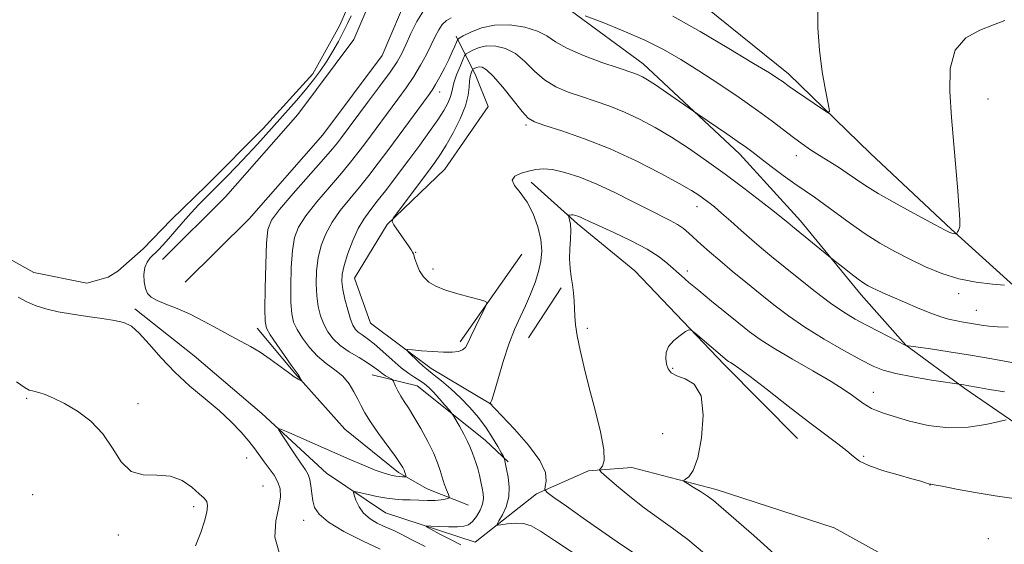
# Model space of a CAD drawing. Extents: x 2169800 to 2172700, y 354800 to 357700.
# Drawn here: x 2170577 to 2170822, y 355584 to 355714 of the extents above; entities that cross this region are included whole.
import ezdxf

# ---------------------------------------------------------------- set-up
doc = ezdxf.new("R2010")
doc.units = 0
doc.header["$MEASUREMENT"] = 0
for name, color, linetype, lineweight in [('DTM HARD BREAKLINE', 7, 'Continuous', 0), ('DTM SPOT ELEVATION', 2, 'Continuous', 13), ('INDEX CONTOUR', 41, 'Continuous', 13), ('INTERMEDIATE CONTOUR', 44, 'Continuous', 0), ('POND', 7, 'Continuous', 0)]:
    doc.layers.add(name, color=color, linetype=linetype, lineweight=lineweight)

msp = doc.modelspace()

# ---------------------------------------------------------------- linework, layer by layer
at = {"layer": 'DTM HARD BREAKLINE'}
for points in [[(2170618.37, 355648.5, 1208.65), (2170634.24, 355664.21, 1209.37), (2170652.56, 355685.07, 1209.46), (2170667.23, 355704.75, 1209.51), (2170673.96, 355720.57, 1209.51), (2170676.12, 355744.04, 1209.41), (2170670.71, 355759.51, 1209.51)], [(2170612.74, 355654.18, 1208.65), (2170628.41, 355669.7, 1209.37), (2170646.34, 355690.11, 1209.46), (2170660.24, 355708.76, 1209.51), (2170666.11, 355722.55, 1209.51), (2170667.99, 355743.04, 1209.41), (2170663.16, 355756.87, 1209.51)], [(2170711.2, 355740.15, 1209.32), (2170738.75, 355723.97, 1209.79), (2170768.05, 355700.2, 1208.51), (2170788.45, 355680.5, 1207.51), (2170808.41, 355661.68, 1206.18), (2170824.82, 355646.89, 1203.89), (2170843.02, 355630.76, 1201.23), (2170859.43, 355616.42, 1199.99), (2170880.28, 355597.15, 1198.75), (2170899.35, 355577.45, 1196.94), (2170922.4, 355552.82, 1195.13), (2170946.8, 355529.98, 1193.32), (2170960.99, 355517.43, 1191.75), (2170987.58, 355486.99, 1191.33), (2171007.97, 355465.5, 1190.56), (2171029.27, 355445.79, 1189.33), (2171049.23, 355427.42, 1187.42), (2171066.53, 355412.18, 1185.47), (2171073.2, 355407.69, 1184.04), (2171099.01, 355401.32, 1180.47)], [(2170714.25, 355715.75, 1205.96), (2170732.01, 355702.73, 1204.62), (2170755.97, 355680.33, 1203.48), (2170771.04, 355663.77, 1202.53), (2170786.1, 355645.43, 1201.48), (2170797.18, 355632.89, 1200.01), (2170811.83, 355622.12, 1197.77), (2170824.26, 355613.6, 1195.77), (2170840.68, 355598.81, 1194.53), (2170856.2, 355582.69, 1194.01), (2170866.78, 355559.91, 1194.25), (2170878.73, 355542.92, 1193.87), (2170895.62, 355534.37, 1192.58), (2170901.41, 355533.45, 1191.87)], [(2170685.65, 355709.53, 1204.37), (2170690.5, 355699.7, 1199.13), (2170693.59, 355692.11, 1197.99), (2170682.81, 355676.56, 1198.94), (2170668.48, 355662.82, 1200.08), (2170660.4, 355649.49, 1200.94), (2170664.35, 355638.33, 1200.66), (2170679.45, 355627.11, 1199.51), (2170694.56, 355618.13, 1197.94)], [(2170704.19, 355673.34, 1197.56), (2170715.72, 355663.03, 1195.61), (2170729.93, 355651.37, 1194.47), (2170752.09, 355628.09, 1193.71), (2170770.27, 355609.73, 1193.18)], [(2170686.61, 355633.76, 1200.37), (2170701.87, 355655.52, 1199.56)], [(2170703.6, 355634.69, 1197.05), (2170711.68, 355647.13, 1196.29)], [(2170605.92, 355641.94, 1207.66), (2170620.57, 355630.28, 1207.04), (2170637.43, 355615.94, 1206.32), (2170653.4, 355601.15, 1204.94), (2170668.06, 355591.28, 1202.85), (2170690.31, 355584.04, 1200.9), (2170705.52, 355595.99, 1198.28), (2170718.47, 355601.72, 1196.42), (2170729.17, 355602.56, 1194.66), (2170750.09, 355597.11, 1193.57), (2170779.45, 355587.6, 1192.66), (2170798.12, 355577.26, 1191.42), (2170812.27, 355555.36, 1190.47), (2170824.66, 355538.81, 1189.28)], [(2170636.27, 355637.13, 1208.56), (2170645.57, 355625.94, 1208.13), (2170657.98, 355612.07, 1207.22), (2170671.3, 355601.31, 1206.37), (2170678.41, 355597.26, 1204.94), (2170688.64, 355593.2, 1203.23)], [(2170664.79, 355625.53, 1204.86), (2170675.91, 355622.8, 1203), (2170692.78, 355609.35, 1201.1), (2170698.55, 355603.97, 1199.77)]]:
    msp.add_polyline3d(points, dxfattribs=at)
at = {"layer": 'DTM SPOT ELEVATION'}
for p in [(2170681.54, 355695.71, 1203.38), (2170817.58, 355694.01, 1205.32), (2170702.98, 355687.54, 1199.73), (2170770, 355679.94, 1205.37), (2170745.37, 355667.24, 1199.35), (2170675.53, 355655.94, 1199.97), (2170679.88, 355651.81, 1199.85), (2170742.96, 355651.32, 1196.45), (2170810.33, 355645.66, 1203.5), (2170814.71, 355641.52, 1202.87), (2170718.12, 355637.07, 1195.73), (2170739.31, 355627.12, 1193.86), (2170789.09, 355621.22, 1196.63), (2170579.07, 355619.75, 1210.2), (2170606.68, 355618.36, 1209.55), (2170736.88, 355610.98, 1194.9), (2170633.66, 355604.92, 1208.8), (2170786.7, 355605.3, 1194.18), (2170803.17, 355598.2, 1193.97), (2170580.52, 355595.84, 1211.11), (2170637.72, 355597.99, 1209.16), (2170620.45, 355592.85, 1210.26), (2170647.76, 355589.46, 1206.65), (2170601.82, 355585.85, 1210.3), (2170817.69, 355584.92, 1193.02)]:
    msp.add_point(p, dxfattribs=at)
at = {"layer": 'INDEX CONTOUR'}
for points in [[(2170725.782, 355573.992, 1200), (2170710.012, 355584.485, 1200), (2170706.545, 355586.761, 1200), (2170704.211, 355588.067, 1200), (2170702.293, 355588.651, 1200), (2170700.252, 355588.754, 1200), (2170698.278, 355588.585, 1200), (2170696.737, 355588.348, 1200), (2170695.916, 355588.248, 1200), (2170695.783, 355588.492, 1200), (2170696.221, 355589.29, 1200), (2170697.075, 355590.785, 1200), (2170698.016, 355592.838, 1200), (2170698.674, 355595.247, 1200), (2170698.785, 355597.791, 1200), (2170698.513, 355600.193, 1200), (2170698.129, 355602.156, 1200), (2170697.609, 355604.626, 1200), (2170697.543, 355604.865, 1200), (2170697.349, 355605.261, 1200), (2170696.86, 355606.151, 1200), (2170695.949, 355607.774, 1200), (2170694.646, 355609.957, 1200), (2170693.02, 355612.426, 1200), (2170691.133, 355614.946, 1200), (2170689.019, 355617.433, 1200), (2170686.704, 355619.84, 1200), (2170684.262, 355622.095, 1200), (2170681.97, 355624.043, 1200), (2170680.148, 355625.503, 1200), (2170678.224, 355626.995, 1200), (2170677.4, 355627.709, 1200), (2170676.233, 355628.797, 1200), (2170673.865, 355631.07, 1200), (2170673.332, 355631.641, 1200), (2170673.567, 355631.811, 1200), (2170674.768, 355631.725, 1200), (2170677.001, 355631.52, 1200), (2170679.783, 355631.296, 1200), (2170682.492, 355631.144, 1200), (2170684.63, 355631.144, 1200), (2170686.174, 355631.327, 1200), (2170687.219, 355631.714, 1200), (2170687.897, 355632.352, 1200), (2170688.471, 355633.411, 1200), (2170689.236, 355635.089, 1200), (2170690.382, 355637.445, 1200), (2170691.665, 355639.981, 1200), (2170692.734, 355642.06, 1200), (2170693.257, 355643.232, 1200), (2170692.969, 355643.782, 1200), (2170691.621, 355644.184, 1200), (2170689.123, 355644.81, 1200), (2170686.011, 355645.644, 1200), (2170682.978, 355646.571, 1200), (2170680.576, 355647.517, 1200), (2170678.794, 355648.565, 1200), (2170677.48, 355649.839, 1200), (2170676.504, 355651.39, 1200), (2170675.813, 355652.979, 1200), (2170675.374, 355654.292, 1200), (2170674.994, 355655.594, 1200), (2170674.817, 355655.992, 1200), (2170674.488, 355656.531, 1200), (2170673.951, 355657.326, 1200), (2170670.173, 355662.79, 1200), (2170669.752, 355663.574, 1200), (2170670.019, 355664.421, 1200), (2170671.198, 355666.056, 1200), (2170678.507, 355675.764, 1200), (2170680.329, 355678.219, 1200), (2170681.735, 355680.257, 1200), (2170683.148, 355682.566, 1200), (2170684.85, 355685.621, 1200), (2170686.577, 355689.058, 1200), (2170687.926, 355692.304, 1200), (2170688.615, 355694.904, 1200), (2170688.838, 355696.883, 1200), (2170688.909, 355698.386, 1200), (2170689.074, 355699.537, 1200), (2170689.31, 355700.376, 1200), (2170689.523, 355700.924, 1200), (2170689.653, 355701.216, 1200), (2170689.762, 355701.358, 1200), (2170689.944, 355701.471, 1200), (2170690.273, 355701.644, 1200), (2170690.743, 355701.832, 1200), (2170691.331, 355701.957, 1200), (2170692.058, 355701.886, 1200), (2170693.128, 355701.257, 1200), (2170694.794, 355699.651, 1200), (2170697.161, 355696.875, 1200), (2170701.997, 355690.862, 1200), (2170703.515, 355689.221, 1200), (2170705.044, 355688.307, 1200), (2170707.576, 355687.442, 1200), (2170711.834, 355686.07, 1200), (2170717.459, 355684.106, 1200), (2170723.822, 355681.582, 1200), (2170730.291, 355678.605, 1200), (2170736.213, 355675.59, 1200), (2170740.931, 355673.024, 1200), (2170744.002, 355671.259, 1200), (2170745.842, 355670.102, 1200), (2170747.082, 355669.225, 1200), (2170748.276, 355668.323, 1200), (2170749.681, 355667.196, 1200), (2170751.477, 355665.669, 1200), (2170753.768, 355663.646, 1200), (2170756.352, 355661.347, 1200), (2170758.94, 355659.071, 1200), (2170761.363, 355657.008, 1200), (2170763.89, 355654.924, 1200), (2170770.62, 355649.464, 1200), (2170774.67, 355646.252, 1200), (2170778.517, 355643.348, 1200), (2170781.775, 355641.12, 1200), (2170784.644, 355639.394, 1200), (2170787.471, 355637.859, 1200), (2170790.468, 355636.291, 1200), (2170797.231, 355632.844, 1200), (2170803.314, 355631.979, 1200), (2170807.941, 355631.287, 1200), (2170813.209, 355630.441, 1200), (2170818.561, 355629.505, 1200), (2170823.469, 355628.619, 1200)], [(2170620.972, 355583.108, 1210), (2170622.248, 355586.395, 1210), (2170623.188, 355589.219, 1210), (2170623.758, 355591.459, 1210), (2170623.952, 355593.079, 1210), (2170623.749, 355594.123, 1210), (2170623.078, 355594.96, 1210), (2170621.858, 355596.042, 1210), (2170620.031, 355597.641, 1210), (2170617.628, 355599.313, 1210), (2170614.699, 355600.437, 1210), (2170611.36, 355600.66, 1210), (2170607.965, 355600.709, 1210), (2170604.933, 355601.579, 1210), (2170602.524, 355603.964, 1210), (2170600.378, 355607.354, 1210), (2170597.977, 355610.939, 1210), (2170594.967, 355614.043, 1210), (2170591.635, 355616.541, 1210), (2170588.431, 355618.441, 1210), (2170585.727, 355619.774, 1210), (2170583.603, 355620.639, 1210), (2170582.059, 355621.158, 1210), (2170581.068, 355621.444, 1210), (2170580.476, 355621.58, 1210), (2170580.098, 355621.644, 1210), (2170579.68, 355621.772, 1210), (2170578.684, 355622.339, 1210), (2170576.507, 355623.782, 1210)]]:
    msp.add_polyline3d(points, dxfattribs=at)
at = {"layer": 'INTERMEDIATE CONTOUR'}
for points in [[(2170659.526, 355714.65, 1208), (2170658.642, 355712.71, 1208), (2170657.611, 355710.589, 1208), (2170656.398, 355708.266, 1208), (2170655.029, 355705.83, 1208), (2170653.544, 355703.397, 1208), (2170651.964, 355701.046, 1208), (2170650.223, 355698.698, 1208), (2170648.236, 355696.241, 1208), (2170645.957, 355693.596, 1208), (2170636.33, 355682.798, 1208), (2170633.871, 355680.116, 1208), (2170631.224, 355677.341, 1208), (2170628.539, 355674.601, 1208), (2170623.796, 355669.863, 1208), (2170621.79, 355667.828, 1208), (2170619.848, 355665.754, 1208), (2170617.869, 355663.508, 1208), (2170614.237, 355659.258, 1208), (2170612.835, 355657.685, 1208), (2170611.677, 355656.468, 1208), (2170609.717, 355654.543, 1208), (2170608.915, 355653.511, 1208), (2170608.363, 355652.186, 1208), (2170608.14, 355650.469, 1208), (2170608.211, 355648.609, 1208), (2170608.512, 355646.946, 1208), (2170609.025, 355645.724, 1208), (2170609.913, 355644.819, 1208), (2170611.384, 355644.011, 1208), (2170613.582, 355643.101, 1208), (2170616.388, 355641.981, 1208), (2170619.619, 355640.563, 1208), (2170623.076, 355638.816, 1208), (2170626.502, 355636.95, 1208), (2170629.627, 355635.234, 1208), (2170632.271, 355633.844, 1208), (2170634.62, 355632.591, 1208), (2170636.952, 355631.193, 1208), (2170639.447, 355629.472, 1208), (2170643.974, 355626.113, 1208), (2170645.457, 355625.073, 1208), (2170646.403, 355624.475, 1208), (2170646.951, 355624.169, 1208), (2170647.22, 355624.032, 1208), (2170647.278, 355624.063, 1208), (2170647.175, 355624.286, 1208), (2170646.692, 355625.195, 1208), (2170646.429, 355625.634, 1208), (2170646.172, 355625.982, 1208), (2170645.691, 355626.602, 1208), (2170644.697, 355627.96, 1208), (2170643.042, 355630.314, 1208), (2170641.128, 355633.089, 1208), (2170639.497, 355635.509, 1208), (2170638.559, 355637.126, 1208), (2170638.194, 355638.834, 1208), (2170638.154, 355641.864, 1208), (2170638.229, 355646.965, 1208), (2170638.363, 355652.967, 1208), (2170638.55, 355658.219, 1208), (2170638.867, 355661.576, 1208), (2170639.764, 355663.904, 1208), (2170641.782, 355666.574, 1208), (2170645.191, 355670.539, 1208), (2170652.7, 355679.054, 1208), (2170654.925, 355681.62, 1208), (2170656.15, 355683.105, 1208), (2170656.932, 355684.131, 1208), (2170663.625, 355693.073, 1208), (2170666.6, 355697.069, 1208), (2170669.197, 355700.645, 1208), (2170670.94, 355703.224, 1208), (2170672.096, 355705.247, 1208), (2170673.119, 355707.411, 1208), (2170674.37, 355710.198, 1208), (2170675.852, 355713.223, 1208), (2170677.475, 355715.889, 1208)], [(2170739.382, 355714.521, 1208), (2170746.12, 355710.719, 1208), (2170753.309, 355706.494, 1208), (2170759.424, 355702.821, 1208), (2170763.324, 355700.435, 1208), (2170765.418, 355699.105, 1208), (2170766.499, 355698.364, 1208), (2170768.263, 355697.071, 1208), (2170769.791, 355695.996, 1208), (2170772.089, 355694.428, 1208), (2170776.773, 355691.279, 1208), (2170777.936, 355690.583, 1208), (2170778.232, 355690.966, 1208), (2170777.913, 355692.757, 1208), (2170777.233, 355696.143, 1208), (2170776.432, 355700.756, 1208), (2170775.752, 355706.084, 1208), (2170775.392, 355711.675, 1208), (2170775.385, 355717.297, 1208)], [(2170666.746, 355582.321, 1206), (2170662.395, 355584.344, 1206), (2170657.777, 355586.72, 1206), (2170653.921, 355589.024, 1206), (2170651.592, 355590.941, 1206), (2170650.49, 355592.613, 1206), (2170650.051, 355594.29, 1206), (2170649.794, 355596.141, 1206), (2170649.563, 355597.991, 1206), (2170649.288, 355599.586, 1206), (2170648.883, 355600.79, 1206), (2170648.202, 355601.967, 1206), (2170647.085, 355603.601, 1206), (2170645.475, 355605.983, 1206), (2170642.274, 355610.79, 1206), (2170641.56, 355611.961, 1206), (2170641.886, 355612.136, 1206), (2170643.533, 355611.463, 1206), (2170659.039, 355604.664, 1206), (2170662.597, 355603.123, 1206), (2170665.527, 355601.926, 1206), (2170667.748, 355601.132, 1206), (2170669.383, 355600.668, 1206), (2170670.608, 355600.426, 1206), (2170671.568, 355600.308, 1206), (2170672.292, 355600.266, 1206), (2170672.776, 355600.261, 1206), (2170673.03, 355600.272, 1206), (2170673.11, 355600.343, 1206), (2170673.084, 355600.531, 1206), (2170673.009, 355600.88, 1206), (2170672.884, 355601.356, 1206), (2170672.696, 355601.905, 1206), (2170672.394, 355602.542, 1206), (2170671.759, 355603.552, 1206), (2170670.533, 355605.287, 1206), (2170666.342, 355611.02, 1206), (2170664.327, 355613.898, 1206), (2170662.943, 355616.098, 1206), (2170662.012, 355617.833, 1206), (2170661.209, 355619.493, 1206), (2170660.254, 355621.363, 1206), (2170659.03, 355623.335, 1206), (2170657.464, 355625.199, 1206), (2170655.526, 355626.825, 1206), (2170653.369, 355628.398, 1206), (2170651.193, 355630.181, 1206), (2170649.181, 355632.338, 1206), (2170647.456, 355634.652, 1206), (2170646.13, 355636.805, 1206), (2170645.272, 355638.644, 1206), (2170644.801, 355640.657, 1206), (2170644.596, 355643.496, 1206), (2170644.559, 355647.547, 1206), (2170644.68, 355652.151, 1206), (2170644.971, 355656.382, 1206), (2170645.495, 355659.591, 1206), (2170646.501, 355662.224, 1206), (2170648.296, 355665.002, 1206), (2170651.022, 355668.428, 1206), (2170654.189, 355672.141, 1206), (2170657.15, 355675.571, 1206), (2170659.427, 355678.304, 1206), (2170661.225, 355680.591, 1206), (2170662.92, 355682.845, 1206), (2170671.155, 355693.921, 1206), (2170673.201, 355696.755, 1206), (2170675.093, 355699.572, 1206), (2170676.773, 355702.366, 1206), (2170678.224, 355705.032, 1206), (2170679.434, 355707.444, 1206), (2170680.417, 355709.497, 1206), (2170681.283, 355711.173, 1206), (2170682.163, 355712.476, 1206), (2170683.177, 355713.429, 1206), (2170684.395, 355714.149, 1206)], [(2170717.661, 355714.623, 1206), (2170721.824, 355713.003, 1206), (2170727.081, 355710.876, 1206), (2170732.423, 355708.543, 1206), (2170737.099, 355706.223, 1206), (2170741.39, 355703.781, 1206), (2170745.835, 355701.002, 1206), (2170750.786, 355697.77, 1206), (2170755.842, 355694.363, 1206), (2170760.415, 355691.163, 1206), (2170764.064, 355688.466, 1206), (2170769.315, 355684.403, 1206), (2170771.474, 355682.818, 1206), (2170773.574, 355681.381, 1206), (2170775.751, 355679.975, 1206), (2170780.452, 355677.029, 1206), (2170782.663, 355675.589, 1206), (2170784.677, 355674.196, 1206), (2170787.02, 355672.617, 1206), (2170790.362, 355670.559, 1206), (2170795.052, 355667.884, 1206), (2170800.16, 355665.072, 1206), (2170804.437, 355662.759, 1206), (2170806.96, 355661.413, 1206), (2170808.104, 355660.836, 1206), (2170808.569, 355660.665, 1206), (2170808.928, 355660.594, 1206), (2170809.506, 355660.532, 1206), (2170809.648, 355660.529, 1206), (2170809.736, 355660.579, 1206), (2170809.847, 355660.725, 1206), (2170810.033, 355660.996, 1206), (2170810.255, 355661.371, 1206), (2170810.453, 355661.817, 1206), (2170810.576, 355662.325, 1206), (2170810.624, 355662.987, 1206), (2170810.609, 355663.924, 1206), (2170810.535, 355665.314, 1206), (2170810.374, 355667.567, 1206), (2170810.089, 355671.156, 1206), (2170809.133, 355682.665, 1206), (2170808.564, 355689.383, 1206), (2170808.097, 355695.855, 1206), (2170808.201, 355701.583, 1206), (2170809.428, 355706.119, 1206), (2170812.092, 355709.164, 1206), (2170815.564, 355711.07, 1206), (2170818.984, 355712.349, 1206), (2170821.764, 355713.417, 1206)], [(2170677.958, 355582.929, 1204), (2170674.637, 355584.641, 1204), (2170671.944, 355586.047, 1204), (2170670.129, 355586.927, 1204), (2170667.58, 355588.01, 1204), (2170665.983, 355588.775, 1204), (2170664.235, 355589.836, 1204), (2170662.658, 355591.202, 1204), (2170661.507, 355592.826, 1204), (2170660.757, 355594.439, 1204), (2170660.314, 355595.714, 1204), (2170660.145, 355596.402, 1204), (2170660.456, 355596.568, 1204), (2170661.514, 355596.352, 1204), (2170663.458, 355595.9, 1204), (2170665.912, 355595.369, 1204), (2170668.37, 355594.918, 1204), (2170670.46, 355594.666, 1204), (2170672.319, 355594.56, 1204), (2170674.22, 355594.503, 1204), (2170676.339, 355594.429, 1204), (2170678.496, 355594.371, 1204), (2170680.417, 355594.389, 1204), (2170681.887, 355594.521, 1204), (2170682.913, 355594.713, 1204), (2170683.558, 355594.887, 1204), (2170683.88, 355595.019, 1204), (2170683.912, 355595.279, 1204), (2170683.683, 355595.893, 1204), (2170683.235, 355597.012, 1204), (2170682.673, 355598.497, 1204), (2170682.117, 355600.138, 1204), (2170681.628, 355601.806, 1204), (2170681.02, 355603.689, 1204), (2170680.052, 355606.058, 1204), (2170678.573, 355609.046, 1204), (2170676.822, 355612.254, 1204), (2170675.132, 355615.146, 1204), (2170673.764, 355617.324, 1204), (2170672.7, 355618.941, 1204), (2170671.853, 355620.287, 1204), (2170671.152, 355621.578, 1204), (2170670.601, 355622.734, 1204), (2170670.001, 355624.079, 1204), (2170669.805, 355624.318, 1204), (2170669.467, 355624.52, 1204), (2170668.868, 355624.853, 1204), (2170668.074, 355625.33, 1204), (2170667.203, 355625.925, 1204), (2170666.309, 355626.629, 1204), (2170665.206, 355627.479, 1204), (2170663.65, 355628.53, 1204), (2170661.506, 355629.812, 1204), (2170659.09, 355631.277, 1204), (2170656.832, 355632.856, 1204), (2170655.066, 355634.497, 1204), (2170653.753, 355636.23, 1204), (2170652.763, 355638.101, 1204), (2170651.985, 355640.162, 1204), (2170651.407, 355642.48, 1204), (2170651.037, 355645.127, 1204), (2170650.89, 355648.129, 1204), (2170650.996, 355651.335, 1204), (2170651.393, 355654.544, 1204), (2170652.121, 355657.606, 1204), (2170653.238, 355660.545, 1204), (2170654.81, 355663.43, 1204), (2170656.851, 355666.316, 1204), (2170659.19, 355669.207, 1204), (2170661.6, 355672.089, 1204), (2170663.929, 355674.988, 1204), (2170666.299, 355678.076, 1204), (2170668.909, 355681.559, 1204), (2170678.668, 355694.736, 1204), (2170679.66, 355696.168, 1204), (2170680.512, 355697.581, 1204), (2170681.544, 355699.468, 1204), (2170682.682, 355701.659, 1204), (2170683.757, 355703.82, 1204), (2170684.623, 355705.666, 1204), (2170685.259, 355707.105, 1204), (2170685.679, 355708.091, 1204), (2170685.951, 355708.644, 1204), (2170686.395, 355709.038, 1204), (2170687.389, 355709.614, 1204), (2170689.228, 355710.579, 1204), (2170691.862, 355711.63, 1204), (2170695.152, 355712.333, 1204), (2170698.897, 355712.358, 1204), (2170702.625, 355711.793, 1204), (2170705.802, 355710.826, 1204), (2170708.129, 355709.616, 1204), (2170710.263, 355708.197, 1204), (2170713.097, 355706.575, 1204), (2170717.195, 355704.795, 1204), (2170721.799, 355703.077, 1204), (2170725.818, 355701.682, 1204), (2170729.949, 355700.268, 1204), (2170730.911, 355699.892, 1204), (2170731.847, 355699.445, 1204), (2170733.118, 355698.708, 1204), (2170735.044, 355697.461, 1204), (2170737.764, 355695.611, 1204), (2170745.572, 355690.194, 1204), (2170752.762, 355685.351, 1204), (2170755.624, 355683.384, 1204), (2170757.667, 355681.924, 1204), (2170759.299, 355680.688, 1204), (2170761.173, 355679.236, 1204), (2170763.755, 355677.265, 1204), (2170766.748, 355675.027, 1204), (2170769.67, 355672.915, 1204), (2170772.18, 355671.194, 1204), (2170774.514, 355669.625, 1204), (2170777.05, 355667.843, 1204), (2170783.484, 355663.06, 1204), (2170787.095, 355660.533, 1204), (2170790.752, 355658.24, 1204), (2170794.448, 355656.163, 1204), (2170798.217, 355654.218, 1204), (2170802.091, 355652.361, 1204), (2170806.114, 355650.702, 1204), (2170810.33, 355649.39, 1204), (2170814.678, 355648.525, 1204), (2170818.664, 355648.03, 1204), (2170821.688, 355647.775, 1204)], [(2170686.812, 355583.381, 1202), (2170684.025, 355584.736, 1202), (2170681.384, 355586.129, 1202), (2170679.345, 355587.247, 1202), (2170678.286, 355587.861, 1202), (2170678.277, 355588.067, 1202), (2170679.311, 355588.043, 1202), (2170681.28, 355587.946, 1202), (2170683.685, 355587.858, 1202), (2170685.927, 355587.841, 1202), (2170687.554, 355587.971, 1202), (2170688.705, 355588.368, 1202), (2170689.665, 355589.165, 1202), (2170690.644, 355590.43, 1202), (2170691.539, 355591.962, 1202), (2170692.17, 355593.494, 1202), (2170692.411, 355594.835, 1202), (2170692.339, 355596.085, 1202), (2170692.086, 355597.422, 1202), (2170691.76, 355598.968, 1202), (2170691.381, 355600.633, 1202), (2170690.95, 355602.275, 1202), (2170690.475, 355603.766, 1202), (2170689.632, 355606.095, 1202), (2170689.351, 355606.917, 1202), (2170689.021, 355607.785, 1202), (2170688.441, 355609.024, 1202), (2170687.499, 355610.821, 1202), (2170686.419, 355612.796, 1202), (2170684.97, 355615.377, 1202), (2170684.559, 355615.977, 1202), (2170683.923, 355616.747, 1202), (2170682.817, 355618.052, 1202), (2170681.419, 355619.666, 1202), (2170680.016, 355621.211, 1202), (2170678.82, 355622.4, 1202), (2170677.75, 355623.3, 1202), (2170676.653, 355624.065, 1202), (2170675.387, 355624.858, 1202), (2170673.86, 355625.869, 1202), (2170671.987, 355627.297, 1202), (2170669.754, 355629.235, 1202), (2170667.407, 355631.36, 1202), (2170665.262, 355633.244, 1202), (2170663.562, 355634.571, 1202), (2170662.284, 355635.458, 1202), (2170661.334, 355636.134, 1202), (2170660.614, 355636.835, 1202), (2170660.008, 355637.831, 1202), (2170659.395, 355639.397, 1202), (2170658.698, 355641.68, 1202), (2170658.013, 355644.303, 1202), (2170657.479, 355646.758, 1202), (2170657.221, 355648.711, 1202), (2170657.313, 355650.518, 1202), (2170657.815, 355652.707, 1202), (2170658.747, 355655.621, 1202), (2170659.975, 355658.865, 1202), (2170661.324, 355661.857, 1202), (2170662.683, 355664.205, 1202), (2170664.191, 355666.271, 1202), (2170666.05, 355668.607, 1202), (2170668.391, 355671.621, 1202), (2170671.069, 355675.148, 1202), (2170673.867, 355678.879, 1202), (2170676.577, 355682.528, 1202), (2170679.03, 355685.897, 1202), (2170681.063, 355688.809, 1202), (2170682.555, 355691.136, 1202), (2170683.555, 355692.937, 1202), (2170684.147, 355694.319, 1202), (2170684.447, 355695.424, 1202), (2170684.667, 355696.539, 1202), (2170685.044, 355697.982, 1202), (2170685.736, 355699.939, 1202), (2170686.567, 355702.028, 1202), (2170687.278, 355703.738, 1202), (2170687.707, 355704.702, 1202), (2170688.067, 355705.17, 1202), (2170688.668, 355705.543, 1202), (2170689.75, 355706.111, 1202), (2170691.302, 355706.731, 1202), (2170693.242, 355707.145, 1202), (2170695.477, 355707.122, 1202), (2170697.877, 355706.525, 1202), (2170700.298, 355705.238, 1202), (2170702.645, 355703.245, 1202), (2170705.014, 355700.916, 1202), (2170707.547, 355698.718, 1202), (2170710.355, 355697.008, 1202), (2170713.42, 355695.692, 1202), (2170716.696, 355694.562, 1202), (2170720.137, 355693.431, 1202), (2170723.704, 355692.187, 1202), (2170727.367, 355690.737, 1202), (2170731.107, 355688.999, 1202), (2170734.968, 355686.937, 1202), (2170739.009, 355684.528, 1202), (2170743.271, 355681.76, 1202), (2170747.731, 355678.676, 1202), (2170752.35, 355675.332, 1202), (2170757.009, 355671.844, 1202), (2170761.275, 355668.576, 1202), (2170764.635, 355665.953, 1202), (2170766.739, 355664.273, 1202), (2170767.879, 355663.329, 1202), (2170769.049, 355662.324, 1202), (2170778.966, 355654.257, 1202), (2170781.54, 355652.224, 1202), (2170783.53, 355650.675, 1202), (2170785.403, 355649.26, 1202), (2170786.801, 355648.281, 1202), (2170787.854, 355647.641, 1202), (2170788.819, 355647.142, 1202), (2170789.953, 355646.601, 1202), (2170791.514, 355645.888, 1202), (2170793.766, 355644.893, 1202), (2170796.827, 355643.565, 1202), (2170800.24, 355642.122, 1202), (2170803.405, 355640.845, 1202), (2170805.868, 355639.949, 1202), (2170807.771, 355639.375, 1202), (2170809.401, 355638.994, 1202), (2170810.999, 355638.694, 1202), (2170815.928, 355637.879, 1202), (2170817.784, 355637.619, 1202), (2170819.974, 355637.436, 1202), (2170822.599, 355637.354, 1202)], [(2170730.565, 355580.79, 1198), (2170726.427, 355583.566, 1198), (2170721.774, 355586.738, 1198), (2170717.106, 355589.991, 1198), (2170712.954, 355592.93, 1198), (2170709.859, 355595.142, 1198), (2170708.187, 355596.381, 1198), (2170707.637, 355597.082, 1198), (2170707.737, 355597.841, 1198), (2170707.985, 355599.177, 1198), (2170707.76, 355601.284, 1198), (2170706.41, 355604.273, 1198), (2170703.578, 355608.095, 1198), (2170700.089, 355612.039, 1198), (2170695.338, 355617.043, 1198), (2170694.668, 355617.77, 1198), (2170694.393, 355618.114, 1198), (2170694.002, 355618.459, 1198), (2170694.046, 355618.48, 1198), (2170694.153, 355618.588, 1198), (2170694.436, 355619.285, 1198), (2170695.029, 355621.16, 1198), (2170696.018, 355624.554, 1198), (2170697.297, 355628.836, 1198), (2170698.71, 355633.131, 1198), (2170700.129, 355636.762, 1198), (2170701.512, 355639.849, 1198), (2170702.845, 355642.706, 1198), (2170704.1, 355645.582, 1198), (2170705.206, 355648.444, 1198), (2170706.081, 355651.188, 1198), (2170706.647, 355653.767, 1198), (2170706.84, 355656.347, 1198), (2170706.598, 355659.147, 1198), (2170705.884, 355662.289, 1198), (2170704.743, 355665.504, 1198), (2170703.239, 355668.422, 1198), (2170701.526, 355670.754, 1198), (2170700.095, 355672.528, 1198), (2170699.52, 355673.851, 1198), (2170700.186, 355674.826, 1198), (2170701.726, 355675.542, 1198), (2170703.58, 355676.082, 1198), (2170705.344, 355676.492, 1198), (2170707.216, 355676.667, 1198), (2170709.551, 355676.462, 1198), (2170712.613, 355675.761, 1198), (2170716.326, 355674.556, 1198), (2170720.527, 355672.869, 1198), (2170725.01, 355670.774, 1198), (2170729.405, 355668.554, 1198), (2170733.302, 355666.549, 1198), (2170738.741, 355663.83, 1198), (2170740.552, 355662.825, 1198), (2170742.004, 355661.821, 1198), (2170743.312, 355660.721, 1198), (2170746.371, 355657.913, 1198), (2170748.441, 355656.075, 1198), (2170751.005, 355653.875, 1198), (2170754.101, 355651.302, 1198), (2170757.53, 355648.501, 1198), (2170761.036, 355645.655, 1198), (2170764.462, 355642.902, 1198), (2170768.057, 355640.175, 1198), (2170772.171, 355637.36, 1198), (2170776.965, 355634.418, 1198), (2170781.847, 355631.62, 1198), (2170786.036, 355629.308, 1198), (2170789.051, 355627.722, 1198), (2170791.596, 355626.669, 1198), (2170794.675, 355625.848, 1198), (2170798.927, 355625.028, 1198), (2170803.539, 355624.265, 1198), (2170811.545, 355623.042, 1198), (2170812.369, 355622.901, 1198), (2170815.258, 355622.382, 1198), (2170817.934, 355621.927, 1198), (2170821.677, 355621.304, 1198)], [(2170747.263, 355581.201, 1196), (2170743.12, 355584.686, 1196), (2170739.326, 355587.534, 1196), (2170735.782, 355590.002, 1196), (2170732.272, 355592.511, 1196), (2170728.694, 355595.327, 1196), (2170725.423, 355598.078, 1196), (2170722.944, 355600.236, 1196), (2170721.608, 355601.436, 1196), (2170721.22, 355601.975, 1196), (2170721.446, 355602.313, 1196), (2170721.945, 355602.925, 1196), (2170722.341, 355604.327, 1196), (2170722.251, 355607.045, 1196), (2170721.417, 355611.383, 1196), (2170720.084, 355616.743, 1196), (2170718.622, 355622.302, 1196), (2170717.348, 355627.359, 1196), (2170716.346, 355631.704, 1196), (2170715.645, 355635.248, 1196), (2170715.25, 355637.97, 1196), (2170715.064, 355640.119, 1196), (2170714.966, 355642.012, 1196), (2170714.854, 355643.911, 1196), (2170714.691, 355645.858, 1196), (2170714.462, 355647.842, 1196), (2170714.169, 355649.866, 1196), (2170713.899, 355651.989, 1196), (2170713.759, 355654.291, 1196), (2170713.813, 355656.781, 1196), (2170713.956, 355659.235, 1196), (2170714.038, 355661.359, 1196), (2170713.952, 355662.93, 1196), (2170713.762, 355663.985, 1196), (2170713.467, 355664.955, 1196), (2170713.474, 355665.087, 1196), (2170713.597, 355665.135, 1196), (2170713.84, 355665.185, 1196), (2170714.194, 355665.223, 1196), (2170714.649, 355665.207, 1196), (2170715.194, 355665.103, 1196), (2170715.817, 355664.91, 1196), (2170716.504, 355664.635, 1196), (2170717.328, 355664.252, 1196), (2170718.689, 355663.603, 1196), (2170721.074, 355662.495, 1196), (2170724.735, 355660.819, 1196), (2170729.005, 355658.788, 1196), (2170732.982, 355656.697, 1196), (2170735.979, 355654.786, 1196), (2170738.152, 355653.074, 1196), (2170741.498, 355650.075, 1196), (2170743.367, 355648.475, 1196), (2170745.808, 355646.451, 1196), (2170748.997, 355643.846, 1196), (2170755.769, 355638.353, 1196), (2170758.429, 355636.226, 1196), (2170761.052, 355634.309, 1196), (2170764.429, 355632.144, 1196), (2170769.041, 355629.43, 1196), (2170774.148, 355626.504, 1196), (2170778.699, 355623.855, 1196), (2170781.898, 355621.86, 1196), (2170783.964, 355620.437, 1196), (2170786.515, 355618.539, 1196), (2170787.58, 355617.833, 1196), (2170788.663, 355617.232, 1196), (2170789.918, 355616.684, 1196), (2170791.679, 355616.055, 1196), (2170794.328, 355615.196, 1196), (2170798.111, 355614.054, 1196), (2170802.726, 355612.968, 1196), (2170807.74, 355612.377, 1196), (2170812.698, 355612.571, 1196), (2170817.075, 355613.253, 1196), (2170820.325, 355613.98, 1196), (2170822.102, 355614.4, 1196)], [(2170641.877, 355580.91, 1208), (2170640.652, 355585.276, 1208), (2170640.891, 355589.293, 1208), (2170641.613, 355592.677, 1208), (2170642.004, 355595.248, 1208), (2170641.917, 355597.227, 1208), (2170641.372, 355598.937, 1208), (2170640.417, 355600.636, 1208), (2170639.222, 355602.335, 1208), (2170637.985, 355603.981, 1208), (2170635.631, 355607.203, 1208), (2170634.161, 355609.081, 1208), (2170632.243, 355611.32, 1208), (2170629.811, 355613.877, 1208), (2170626.829, 355616.664, 1208), (2170623.319, 355619.619, 1208), (2170619.536, 355622.771, 1208), (2170615.799, 355626.172, 1208), (2170612.385, 355629.781, 1208), (2170609.414, 355633.194, 1208), (2170606.968, 355635.914, 1208), (2170605.029, 355637.595, 1208), (2170603.174, 355638.493, 1208), (2170600.876, 355639.015, 1208), (2170597.771, 355639.502, 1208), (2170594.128, 355640.024, 1208), (2170590.376, 355640.585, 1208), (2170586.885, 355641.196, 1208), (2170583.779, 355641.894, 1208), (2170581.122, 355642.72, 1208), (2170578.916, 355643.708, 1208), (2170576.924, 355644.854, 1208)], [(2170765.325, 355580.43, 1194), (2170759.486, 355585.659, 1194), (2170751.338, 355592.755, 1194), (2170749.467, 355594.334, 1194), (2170747.999, 355595.426, 1194), (2170746.259, 355596.567, 1194), (2170744.449, 355597.689, 1194), (2170742.986, 355598.571, 1194), (2170742.202, 355599.07, 1194), (2170742.077, 355599.35, 1194), (2170742.501, 355599.649, 1194), (2170743.352, 355600.277, 1194), (2170744.446, 355601.818, 1194), (2170745.583, 355604.926, 1194), (2170746.53, 355609.892, 1194), (2170746.929, 355615.55, 1194), (2170746.389, 355620.37, 1194), (2170744.709, 355623.223, 1194), (2170742.445, 355624.567, 1194), (2170740.34, 355625.262, 1194), (2170738.969, 355626.025, 1194), (2170738.228, 355626.998, 1194), (2170737.84, 355628.182, 1194), (2170737.612, 355629.562, 1194), (2170737.698, 355631.064, 1194), (2170738.331, 355632.597, 1194), (2170739.624, 355634.062, 1194), (2170741.199, 355635.329, 1194), (2170742.555, 355636.259, 1194), (2170743.361, 355636.722, 1194), (2170743.964, 355636.629, 1194), (2170744.882, 355635.902, 1194), (2170752.893, 355629.12, 1194), (2170753.225, 355628.878, 1194), (2170753.653, 355628.603, 1194), (2170754.35, 355628.17, 1194), (2170755.792, 355627.173, 1194), (2170758.527, 355625.138, 1194), (2170762.848, 355621.806, 1194), (2170768.027, 355617.783, 1194), (2170773.08, 355613.891, 1194), (2170780.34, 355608.443, 1194), (2170782.593, 355606.677, 1194), (2170784.181, 355605.298, 1194), (2170785.735, 355604.136, 1194), (2170787.988, 355603.021, 1194), (2170791.39, 355601.84, 1194), (2170795.274, 355600.697, 1194), (2170798.687, 355599.753, 1194), (2170800.905, 355599.127, 1194), (2170802.104, 355598.765, 1194), (2170803.153, 355598.424, 1194), (2170803.435, 355598.397, 1194), (2170804.229, 355598.268, 1194), (2170806.226, 355597.893, 1194), (2170809.802, 355597.198, 1194), (2170814.434, 355596.329, 1194), (2170819.376, 355595.492, 1194), (2170823.976, 355594.844, 1194)]]:
    msp.add_polyline3d(points, dxfattribs=at)
at = {"layer": 'POND'}
msp.add_polyline3d([(2170660.46, 355720.84, 1207.18), (2170656.64, 355712.11, 1207.18), (2170650.08, 355700.21, 1207.18), (2170637.72, 355686.68, 1207.18), (2170623.71, 355672.57, 1207.18), (2170614.93, 355663.99, 1207.18), (2170607.92, 355656.82, 1207.18), (2170601.63, 355651.3, 1207.18), (2170599.26, 355649.77, 1207.18), (2170593.93, 355648.26, 1207.18), (2170580.83, 355650.93, 1207.18), (2170569.87, 355657.01, 1207.18), (2170561.63, 355663.9, 1207.18), (2170556.46, 355669.48, 1207.18), (2170553.19, 355676.7, 1207.18), (2170546.73, 355684.18, 1207.18), (2170529.54, 355697.74, 1207.18), (2170509.05, 355710.48, 1207.18), (2170492.19, 355718.36, 1207.18)], dxfattribs=at)

doc.saveas('drawing.dxf')
